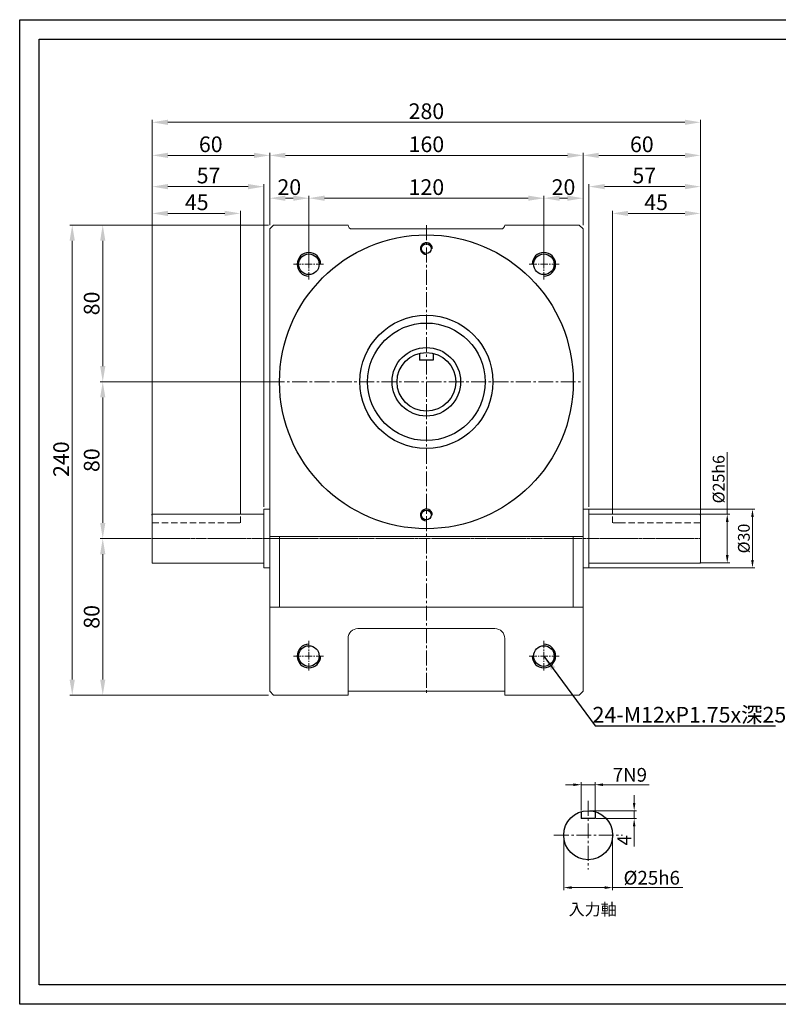
# Model space of a CAD drawing. Units: millimetres. Extents: x 915 to 1659, y -750 to -247.
# Drawn here: x 915 to 1303, y -750 to -247 of the extents above; entities that cross this region are included whole.
import ezdxf

# ---------------------------------------------------------------- set-up
doc = ezdxf.new("R2010")
doc.units = ezdxf.units.MM
doc.linetypes.add('CENTER2', pattern=[28.575, 19.05, -3.175, 3.175, -3.175])
doc.linetypes.add('HIDDEN2', pattern=[4.7625, 3.175, -1.5875])
for name, color, linetype, lineweight in [('CON', 3, 'Continuous', 20), ('中心线', 1, 'CENTER2', 5), ('付虚线', 4, 'HIDDEN2', 5), ('点划线', 1, 'CENTER2', 9)]:
    doc.layers.add(name, color=color, linetype=linetype, lineweight=lineweight)
doc.layers.add('实线', color=7, linetype='Continuous')
doc.layers.add('细实线', color=7, linetype='Continuous')
doc.styles.add('CHINA', font='txt.shx', dxfattribs={"bigfont": 'china.shx'})
doc.styles.add('romans', font='romans.shx')
doc.styles.get("Standard").update_dxf_attribs({"font": 'txt', "bigfont": 'gbcbig.shx'})
doc.styles.add('宋体', font='romans.shx')
doc.dimstyles.new('ISO-25', dxfattribs={"dimtxt": 2.5, "dimasz": 2.5, "dimexe": 1.25, "dimexo": 0.625, "dimtad": 1, "dimtxsty": 'Standard', "dimcen": 2.5, "dimadec": 0, "dimazin": 0, "dimtfac": 1, "dimtmove": 0, "dimatfit": 3, "dimfxl": 1, "dimarcsym": 0})
doc.dimstyles.new('ISO-25-4', dxfattribs={"dimtxt": 6, "dimasz": 6, "dimexe": 1.25, "dimexo": 0.625, "dimtad": 1, "dimtxsty": 'Standard', "dimcen": 2.5, "dimclrd": 3, "dimclre": 3, "dimclrt": 3, "dimazin": 3, "dimtfac": 1, "dimtmove": 0, "dimatfit": 3, "dimfxl": 1, "dimlwd": 9, "dimlwe": 9, "dimarcsym": 0})
doc.dimstyles.new('ISO-25-6', dxfattribs={"dimtxt": 6, "dimasz": 4, "dimexe": 1.25, "dimexo": 0.625, "dimtad": 1, "dimtxsty": 'romans', "dimcen": 2.5, "dimclrd": 3, "dimclre": 3, "dimclrt": 3, "dimadec": 0, "dimazin": 0, "dimtfac": 1, "dimtmove": 0, "dimatfit": 3, "dimfxl": 1, "dimlwd": 9, "dimlwe": 9, "dimarcsym": 0})

# ---------------------------------------------------------------- blocks, each defined once
blk = doc.blocks.new('*D1')
at = {"layer": 'Defpoints', "color": 0}
for p in [(942.06, -352.29), (1042.9, -352.29), (1042.9, -592.29)]:
    blk.add_point(p, dxfattribs=at)
at = {"layer": '实线', "color": 3, "lineweight": 9}
for p, q in [((1042.27, -352.29), (940.81, -352.29)), ((942.06, -584.29), (942.06, -360.29)), ((1042.27, -592.29), (940.81, -592.29))]:
    blk.add_line(p, q, dxfattribs=at)
at = {"layer": '实线', "color": 3}
for points in [[(940.72, -360.29), (943.39, -360.29), (942.06, -352.29)], [(940.72, -584.29), (943.39, -584.29), (942.06, -592.29)]]:
    blk.add_solid(points, dxfattribs=at)
at = {"layer": '实线', "color": 3, "insert": (937.43, -471.79), "char_height": 8, "attachment_point": 5, "rotation": 90}
blk.add_mtext('240', dxfattribs=at)
blk = doc.blocks.new('*D2')
at = {"layer": 'Defpoints', "color": 0}
for p in [(1042.9, -338.58), (1042.9, -352.54), (1062.9, -372.92)]:
    blk.add_point(p, dxfattribs=at)
at = {"layer": '实线', "color": 3, "lineweight": 9}
for p, q in [((1042.9, -351.92), (1042.9, -337.33)), ((1054.9, -338.58), (1050.9, -338.58)), ((1062.9, -372.29), (1062.9, -337.33))]:
    blk.add_line(p, q, dxfattribs=at)
at = {"layer": '实线', "color": 3}
for points in [[(1050.9, -337.24), (1050.9, -339.91), (1042.9, -338.58)], [(1054.9, -337.24), (1054.9, -339.91), (1062.9, -338.58)]]:
    blk.add_solid(points, dxfattribs=at)
at = {"layer": '实线', "color": 3, "insert": (1052.9, -333.95), "char_height": 8, "attachment_point": 5}
blk.add_mtext('20', dxfattribs=at)
blk = doc.blocks.new('*D3')
at = {"layer": 'Defpoints', "color": 0}
for p in [(1182.9, -338.58), (1062.9, -372.29), (1182.9, -372.92)]:
    blk.add_point(p, dxfattribs=at)
at = {"layer": '实线', "color": 3, "lineweight": 9}
for p, q in [((1062.9, -371.67), (1062.9, -337.33)), ((1070.9, -338.58), (1174.9, -338.58)), ((1182.9, -372.29), (1182.9, -337.33))]:
    blk.add_line(p, q, dxfattribs=at)
at = {"layer": '实线', "color": 3}
for points in [[(1070.9, -337.24), (1070.9, -339.91), (1062.9, -338.58)], [(1174.9, -337.24), (1174.9, -339.91), (1182.9, -338.58)]]:
    blk.add_solid(points, dxfattribs=at)
at = {"layer": '实线', "color": 3, "insert": (1122.9, -333.95), "char_height": 8, "attachment_point": 5}
blk.add_mtext('120', dxfattribs=at)
blk = doc.blocks.new('*D4')
at = {"layer": 'Defpoints', "color": 0}
for p in [(1202.9, -338.58), (1202.9, -352.54), (1182.9, -372.29)]:
    blk.add_point(p, dxfattribs=at)
at = {"layer": '实线', "color": 3, "lineweight": 9}
for p, q in [((1182.9, -371.67), (1182.9, -337.33)), ((1190.9, -338.58), (1194.9, -338.58)), ((1202.9, -351.92), (1202.9, -337.33))]:
    blk.add_line(p, q, dxfattribs=at)
at = {"layer": '实线', "color": 3}
for points in [[(1190.9, -337.24), (1190.9, -339.91), (1182.9, -338.58)], [(1194.9, -337.24), (1194.9, -339.91), (1202.9, -338.58)]]:
    blk.add_solid(points, dxfattribs=at)
at = {"layer": '实线', "color": 3, "insert": (1192.9, -333.95), "char_height": 8, "attachment_point": 5}
blk.add_mtext('20', dxfattribs=at)
blk = doc.blocks.new('*D5')
at = {"layer": 'Defpoints', "color": 0}
for p in [(982.9, -316.71), (1042.9, -351.67), (982.9, -499.17)]:
    blk.add_point(p, dxfattribs=at)
at = {"layer": '实线', "color": 3, "lineweight": 9}
for p, q in [((982.9, -498.54), (982.9, -315.46)), ((1042.9, -351.04), (1042.9, -315.46)), ((1034.9, -316.71), (990.9, -316.71))]:
    blk.add_line(p, q, dxfattribs=at)
at = {"layer": '实线', "color": 3}
for points in [[(990.9, -315.38), (990.9, -318.05), (982.9, -316.71)], [(1034.9, -315.38), (1034.9, -318.05), (1042.9, -316.71)]]:
    blk.add_solid(points, dxfattribs=at)
at = {"layer": '实线', "color": 3, "insert": (1012.79, -312.09), "char_height": 8, "attachment_point": 5}
blk.add_mtext('60', dxfattribs=at)
blk = doc.blocks.new('*D6')
at = {"layer": 'Defpoints', "color": 0}
for p in [(982.9, -332.66), (1039.89, -496.67), (982.9, -499.17)]:
    blk.add_point(p, dxfattribs=at)
at = {"layer": '实线', "color": 3, "lineweight": 9}
for p, q in [((982.9, -498.54), (982.9, -331.41)), ((1039.89, -496.04), (1039.89, -331.41)), ((1031.89, -332.66), (990.9, -332.66))]:
    blk.add_line(p, q, dxfattribs=at)
at = {"layer": '实线', "color": 3}
for points in [[(990.9, -331.33), (990.9, -334), (982.9, -332.66)], [(1031.89, -331.33), (1031.89, -334), (1039.89, -332.66)]]:
    blk.add_solid(points, dxfattribs=at)
at = {"layer": '实线', "color": 3, "insert": (1011.65, -328.04), "char_height": 8, "attachment_point": 5}
blk.add_mtext('57', dxfattribs=at)
blk = doc.blocks.new('*D7')
at = {"layer": 'Defpoints', "color": 0}
for p in [(982.9, -512.29), (957.63, -592.29), (1042.9, -592.29)]:
    blk.add_point(p, dxfattribs=at)
at = {"layer": '实线', "color": 3, "lineweight": 9}
for p, q in [((982.27, -512.29), (956.38, -512.29)), ((957.63, -520.29), (957.63, -584.29)), ((1042.27, -592.29), (956.38, -592.29))]:
    blk.add_line(p, q, dxfattribs=at)
at = {"layer": '实线', "color": 3}
for points in [[(956.3, -520.29), (958.97, -520.29), (957.63, -512.29)], [(956.3, -584.29), (958.97, -584.29), (957.63, -592.29)]]:
    blk.add_solid(points, dxfattribs=at)
at = {"layer": '实线', "color": 3, "insert": (953.01, -552.29), "char_height": 8, "attachment_point": 5, "rotation": 90}
blk.add_mtext('80', dxfattribs=at)
blk = doc.blocks.new('*D8')
at = {"layer": 'Defpoints', "color": 0}
for p in [(957.63, -432.29), (1043.52, -432.29), (982.9, -512.29)]:
    blk.add_point(p, dxfattribs=at)
at = {"layer": '实线', "color": 3, "lineweight": 9}
for p, q in [((1042.9, -432.29), (956.38, -432.29)), ((957.63, -504.29), (957.63, -440.29)), ((982.27, -512.29), (956.38, -512.29))]:
    blk.add_line(p, q, dxfattribs=at)
at = {"layer": '实线', "color": 3}
for points in [[(956.3, -440.29), (958.97, -440.29), (957.63, -432.29)], [(956.3, -504.29), (958.97, -504.29), (957.63, -512.29)]]:
    blk.add_solid(points, dxfattribs=at)
at = {"layer": '实线', "color": 3, "insert": (953.01, -472.29), "char_height": 8, "attachment_point": 5, "rotation": 90}
blk.add_mtext('80', dxfattribs=at)
blk = doc.blocks.new('*D9')
at = {"layer": 'Defpoints', "color": 0}
for p in [(957.63, -352.29), (1042.9, -352.29), (1043.52, -432.29)]:
    blk.add_point(p, dxfattribs=at)
at = {"layer": '实线', "color": 3, "lineweight": 9}
for p, q in [((1042.27, -352.29), (956.38, -352.29)), ((957.63, -424.29), (957.63, -360.29)), ((1042.9, -432.29), (956.38, -432.29))]:
    blk.add_line(p, q, dxfattribs=at)
at = {"layer": '实线', "color": 3}
for points in [[(956.3, -360.29), (958.97, -360.29), (957.63, -352.29)], [(956.3, -424.29), (958.97, -424.29), (957.63, -432.29)]]:
    blk.add_solid(points, dxfattribs=at)
at = {"layer": '实线', "color": 3, "insert": (953.01, -392.29), "char_height": 8, "attachment_point": 5, "rotation": 90}
blk.add_mtext('80', dxfattribs=at)
blk = doc.blocks.new('*D10')
at = {"layer": 'Defpoints', "color": 0}
for p in [(1202.9, -316.71), (1042.9, -352.92), (1202.9, -352.92)]:
    blk.add_point(p, dxfattribs=at)
at = {"layer": '实线', "color": 3, "lineweight": 9}
for p, q in [((1042.9, -352.29), (1042.9, -315.46)), ((1202.9, -352.29), (1202.9, -315.46)), ((1050.9, -316.71), (1194.9, -316.71))]:
    blk.add_line(p, q, dxfattribs=at)
at = {"layer": '实线', "color": 3}
for points in [[(1050.9, -315.38), (1050.9, -318.05), (1042.9, -316.71)], [(1194.9, -315.38), (1194.9, -318.05), (1202.9, -316.71)]]:
    blk.add_solid(points, dxfattribs=at)
at = {"layer": '实线', "color": 3, "insert": (1122.9, -312.09), "char_height": 8, "attachment_point": 5}
blk.add_mtext('160', dxfattribs=at)
blk = doc.blocks.new('*D27')
at = {"layer": 'Defpoints', "color": 0}
for p in [(1193, -663.74), (1218, -663.74), (1218, -690.5)]:
    blk.add_point(p, dxfattribs=at)
at = {"layer": '细实线', "color": 3, "lineweight": 9}
for p, q in [((1193, -664.36), (1193, -691.75)), ((1218, -664.36), (1218, -691.75)), ((1197, -690.5), (1214, -690.5)), ((1218, -690.5), (1253.92, -690.5))]:
    blk.add_line(p, q, dxfattribs=at)
at = {"layer": '细实线', "color": 3}
for points in [[(1197, -689.83), (1197, -691.16), (1193, -690.5)], [(1214, -689.83), (1214, -691.16), (1218, -690.5)]]:
    blk.add_solid(points, dxfattribs=at)
at = {"layer": '细实线', "color": 3, "insert": (1237.96, -686.37), "char_height": 7, "attachment_point": 5, "style": 'romans'}
blk.add_mtext('%%C25h6', dxfattribs=at)
blk = doc.blocks.new('*D28')
at = {"layer": 'Defpoints', "color": 0}
for p in [(1205.5, -651.24), (1209, -655.24), (1228.99, -655.24)]:
    blk.add_point(p, dxfattribs=at)
at = {"layer": '细实线', "color": 3, "lineweight": 9}
for p, q in [((1228.99, -647.24), (1228.99, -643.24)), ((1206.13, -651.24), (1230.24, -651.24)), ((1228.99, -651.24), (1228.99, -655.24)), ((1209.63, -655.24), (1230.24, -655.24)), ((1228.99, -659.24), (1228.99, -669.49))]:
    blk.add_line(p, q, dxfattribs=at)
at = {"layer": '细实线', "color": 3}
for points in [[(1228.33, -647.24), (1229.66, -647.24), (1228.99, -651.24)], [(1228.33, -659.24), (1229.66, -659.24), (1228.99, -655.24)]]:
    blk.add_solid(points, dxfattribs=at)
at = {"layer": '细实线', "color": 3, "insert": (1224.87, -666.36), "char_height": 7, "attachment_point": 5, "rotation": 90, "style": 'romans'}
blk.add_mtext('4', dxfattribs=at)
blk = doc.blocks.new('*D29')
at = {"layer": 'Defpoints', "color": 0}
for p in [(1209, -637.96), (1202, -651.74), (1209, -651.74)]:
    blk.add_point(p, dxfattribs=at)
at = {"layer": '细实线', "color": 3, "lineweight": 9}
for p, q in [((1198, -637.96), (1194, -637.96)), ((1202, -651.11), (1202, -636.71)), ((1202, -637.96), (1209, -637.96)), ((1209, -651.11), (1209, -636.71)), ((1213, -637.96), (1236.59, -637.96))]:
    blk.add_line(p, q, dxfattribs=at)
at = {"layer": '细实线', "color": 3}
for points in [[(1198, -637.29), (1198, -638.63), (1202, -637.96)], [(1213, -637.29), (1213, -638.63), (1209, -637.96)]]:
    blk.add_solid(points, dxfattribs=at)
at = {"layer": '细实线', "color": 3, "insert": (1226.8, -633.83), "char_height": 7, "attachment_point": 5, "style": 'romans'}
blk.add_mtext('7N9', dxfattribs=at)
blk = doc.blocks.new('*D12')
at = {"layer": 'Defpoints', "color": 0}
for p in [(1262.9, -299.83), (982.9, -498.29), (1262.9, -499.03)]:
    blk.add_point(p, dxfattribs=at)
at = {"layer": '实线', "color": 3, "lineweight": 9}
for p, q in [((982.9, -497.67), (982.9, -298.58)), ((990.9, -299.83), (1254.9, -299.83)), ((1262.9, -498.41), (1262.9, -298.58))]:
    blk.add_line(p, q, dxfattribs=at)
at = {"layer": '实线', "color": 3}
for points in [[(990.9, -298.5), (990.9, -301.16), (982.9, -299.83)], [(1254.9, -298.5), (1254.9, -301.16), (1262.9, -299.83)]]:
    blk.add_solid(points, dxfattribs=at)
at = {"layer": '实线', "color": 3, "insert": (1122.9, -295.2), "char_height": 8, "attachment_point": 5}
blk.add_mtext('280', dxfattribs=at)
blk = doc.blocks.new('*D13')
at = {"layer": 'Defpoints', "color": 0}
for p in [(982.9, -346.33), (982.9, -500.42), (1027.9, -500.42)]:
    blk.add_point(p, dxfattribs=at)
at = {"layer": '实线', "color": 3, "lineweight": 9}
for p, q in [((982.9, -499.79), (982.9, -345.08)), ((1019.9, -346.33), (990.9, -346.33)), ((1027.9, -499.79), (1027.9, -345.08))]:
    blk.add_line(p, q, dxfattribs=at)
at = {"layer": '实线', "color": 3}
for points in [[(990.9, -345), (990.9, -347.67), (982.9, -346.33)], [(1019.9, -345), (1019.9, -347.67), (1027.9, -346.33)]]:
    blk.add_solid(points, dxfattribs=at)
at = {"layer": '实线', "color": 3, "insert": (1005.63, -341.71), "char_height": 8, "attachment_point": 5}
blk.add_mtext('45', dxfattribs=at)
blk = doc.blocks.new('*D14')
at = {"layer": 'Defpoints', "color": 0}
for p in [(1202.9, -316.71), (1202.9, -352.92), (1262.9, -500.38)]:
    blk.add_point(p, dxfattribs=at)
at = {"layer": '实线', "color": 3, "lineweight": 9}
for p, q in [((1202.9, -352.29), (1202.9, -315.46)), ((1262.9, -499.75), (1262.9, -315.46)), ((1254.9, -316.71), (1210.9, -316.71))]:
    blk.add_line(p, q, dxfattribs=at)
at = {"layer": '实线', "color": 3}
for points in [[(1210.9, -315.38), (1210.9, -318.05), (1202.9, -316.71)], [(1254.9, -315.38), (1254.9, -318.05), (1262.9, -316.71)]]:
    blk.add_solid(points, dxfattribs=at)
at = {"layer": '实线', "color": 3, "insert": (1232.9, -312.09), "char_height": 8, "attachment_point": 5}
blk.add_mtext('60', dxfattribs=at)
blk = doc.blocks.new('*D15')
at = {"layer": 'Defpoints', "color": 0}
for p in [(1262.9, -346.34), (1217.9, -500.42), (1262.9, -500.42)]:
    blk.add_point(p, dxfattribs=at)
at = {"layer": '实线', "color": 3, "lineweight": 9}
for p, q in [((1217.9, -499.79), (1217.9, -345.09)), ((1225.9, -346.34), (1254.9, -346.34)), ((1262.9, -499.79), (1262.9, -345.09))]:
    blk.add_line(p, q, dxfattribs=at)
at = {"layer": '实线', "color": 3}
for points in [[(1225.9, -345), (1225.9, -347.67), (1217.9, -346.34)], [(1254.9, -345), (1254.9, -347.67), (1262.9, -346.34)]]:
    blk.add_solid(points, dxfattribs=at)
at = {"layer": '实线', "color": 3, "insert": (1240.17, -341.71), "char_height": 8, "attachment_point": 5, "rotation": 359.9993}
blk.add_mtext('45', dxfattribs=at)
blk = doc.blocks.new('*D16')
at = {"layer": 'Defpoints', "color": 0}
for p in [(1262.9, -332.66), (1205.9, -496.67), (1262.9, -499.17)]:
    blk.add_point(p, dxfattribs=at)
at = {"layer": '实线', "color": 3, "lineweight": 9}
for p, q in [((1205.9, -496.04), (1205.9, -331.41)), ((1262.9, -498.54), (1262.9, -331.41)), ((1213.9, -332.66), (1254.9, -332.66))]:
    blk.add_line(p, q, dxfattribs=at)
at = {"layer": '实线', "color": 3}
for points in [[(1213.9, -331.33), (1213.9, -334), (1205.9, -332.66)], [(1254.9, -331.33), (1254.9, -334), (1262.9, -332.66)]]:
    blk.add_solid(points, dxfattribs=at)
at = {"layer": '实线', "color": 3, "insert": (1234.14, -328.04), "char_height": 8, "attachment_point": 5}
blk.add_mtext('57', dxfattribs=at)
blk = doc.blocks.new('*D25')
at = {"layer": 'CON', "color": 3, "lineweight": 9}
for p, q in [((1276.52, -499.79), (1276.52, -468.26)), ((1262.52, -499.79), (1277.77, -499.79)), ((1276.52, -520.79), (1276.52, -503.79)), ((1262.52, -524.79), (1277.77, -524.79))]:
    blk.add_line(p, q, dxfattribs=at)
at = {"layer": 'CON', "color": 3}
for points in [[(1275.85, -503.79), (1277.19, -503.79), (1276.52, -499.79)], [(1275.85, -520.79), (1277.19, -520.79), (1276.52, -524.79)]]:
    blk.add_solid(points, dxfattribs=at)
at = {"layer": 'Defpoints', "color": 0}
for p in [(1261.9, -499.79), (1261.9, -524.79), (1276.52, -524.79)]:
    blk.add_point(p, dxfattribs=at)
at = {"layer": 'CON', "color": 3, "lineweight": 15, "insert": (1272.9, -482.02), "char_height": 6, "attachment_point": 5, "rotation": 90, "style": 'romans'}
blk.add_mtext('%%C25h6', dxfattribs=at)
blk = doc.blocks.new('*D26')
at = {"layer": 'CON', "color": 3, "lineweight": 9}
for p, q in [((1205.52, -497.29), (1290.65, -497.29)), ((1289.4, -501.29), (1289.4, -523.29)), ((1205.52, -527.29), (1290.65, -527.29))]:
    blk.add_line(p, q, dxfattribs=at)
at = {"layer": 'CON', "color": 3}
for points in [[(1288.74, -501.29), (1290.07, -501.29), (1289.4, -497.29)], [(1288.74, -523.29), (1290.07, -523.29), (1289.4, -527.29)]]:
    blk.add_solid(points, dxfattribs=at)
at = {"layer": 'Defpoints', "color": 0}
for p in [(1204.9, -497.29), (1204.9, -527.29), (1289.4, -527.29)]:
    blk.add_point(p, dxfattribs=at)
at = {"layer": 'CON', "color": 3, "lineweight": 15, "insert": (1285.78, -512.29), "char_height": 6, "attachment_point": 5, "rotation": 90, "style": 'romans'}
blk.add_mtext('%%C30', dxfattribs=at)

msp = doc.modelspace()

# ---------------------------------------------------------------- linework, layer by layer
at = {"color": 7, "linetype": 'Continuous', "lineweight": 15}
for p, q in [((1042.897, -354.293), (1044.897, -352.293)), ((1042.897, -354.293), (1042.897, -511.293)), ((1082.897, -352.293), (1044.897, -352.293)), ((1084.897, -354.293), (1160.897, -354.293)), ((1200.897, -352.293), (1162.897, -352.293)), ((1202.897, -354.293), (1200.897, -352.293)), ((1202.897, -511.293), (1202.897, -354.293)), ((1042.897, -497.293), (1039.892, -497.293)), ((1202.897, -497.293), (1205.902, -497.293)), ((1039.898, -499.793), (982.897, -499.793)), ((1205.896, -499.793), (1262.897, -499.793)), ((1042.897, -511.293), (1202.897, -511.293)), ((1042.897, -511.293), (1042.897, -547.293)), ((1047.897, -511.293), (1047.897, -547.293)), ((1197.897, -547.293), (1197.897, -511.293)), ((1202.897, -511.293), (1202.897, -547.293)), ((982.895, -524.793), (1039.897, -524.793)), ((1039.892, -527.293), (1042.897, -527.293)), ((1205.902, -527.293), (1202.897, -527.293)), ((1262.899, -524.793), (1205.897, -524.793)), ((1042.897, -547.293), (1042.897, -590.293)), ((1202.897, -547.293), (1042.897, -547.293)), ((1202.897, -590.293), (1202.897, -547.293)), ((1087.897, -558.293), (1157.897, -558.293)), ((1082.897, -592.293), (1082.897, -563.293)), ((1162.897, -563.293), (1162.897, -592.293)), ((1044.897, -592.293), (1042.897, -590.293)), ((1044.897, -592.293), (1082.897, -592.293)), ((1162.897, -590.293), (1082.897, -590.293)), ((1162.897, -592.293), (1200.897, -592.293)), ((1202.897, -590.293), (1200.897, -592.293))]:
    msp.add_line(p, q, dxfattribs=at)
for points in [[(915.225, -247.451), (1659.141, -247.451), (1659.141, -750.062), (915.225, -750.062)], [(925.225, -257.451), (1649.141, -257.451), (1649.141, -740.062), (925.225, -740.062)]]:
    msp.add_lwpolyline(points, close=True)
for centre, radius, start, end in [((1084.897, -352.293), 2, 180, 270), ((1160.897, -352.293), 2, 270, 0), ((1087.897, -563.293), 5, 90, 180), ((1157.897, -563.293), 5, 0, 90)]:
    msp.add_arc(centre, radius, start, end, dxfattribs=at)
for points, knots in [([(1039.897, -497.293), (1039.897, -497.348), (1039.897, -497.46), (1039.897, -498.352), (1039.897, -499.738), (1039.897, -501.618), (1039.897, -503.905), (1039.897, -506.515), (1039.897, -509.347), (1039.897, -512.293), (1039.897, -515.238), (1039.897, -518.07), (1039.897, -520.68), (1039.897, -522.967), (1039.897, -524.847), (1039.897, -526.233), (1039.897, -527.125), (1039.897, -527.237), (1039.897, -527.293)], [0, 0, 0, 0, 0.0625, 0.125, 0.1875, 0.25, 0.3125, 0.375, 0.4374999, 0.5, 0.5625, 0.6250001, 0.6875, 0.75, 0.8125, 0.875, 0.9375, 1, 1, 1, 1]), ([(1205.897, -497.293), (1205.897, -497.348), (1205.897, -497.46), (1205.897, -498.352), (1205.897, -499.738), (1205.897, -501.618), (1205.897, -503.905), (1205.897, -506.515), (1205.897, -509.347), (1205.897, -512.293), (1205.897, -515.238), (1205.897, -518.07), (1205.897, -520.68), (1205.897, -522.967), (1205.897, -524.847), (1205.897, -526.233), (1205.897, -527.125), (1205.897, -527.237), (1205.897, -527.293)], [0, 0, 0, 0, 0.0625, 0.125, 0.1875, 0.25, 0.3125, 0.375, 0.4374999, 0.5, 0.5625, 0.6250001, 0.6875, 0.75, 0.8125, 0.875, 0.9375, 1, 1, 1, 1]), ([(982.897, -500.293), (982.897, -500.538), (982.897, -501.028), (982.897, -502.225), (982.897, -503.715), (982.897, -505.485), (982.897, -507.469), (982.897, -509.607), (982.897, -511.831), (982.897, -514.07), (982.897, -516.252), (982.897, -518.308), (982.897, -520.172), (982.897, -521.786), (982.897, -523.099), (982.897, -524.061), (982.897, -524.677), (982.897, -524.754), (982.897, -524.793)], [0, 0, 0, 0, 0.0625, 0.125, 0.1875, 0.25, 0.3125001, 0.3749999, 0.4375001, 0.5000001, 0.5624999, 0.6249999, 0.6875, 0.7499999, 0.8125, 0.8749999, 0.9375, 1, 1, 1, 1]), ([(1262.897, -500.293), (1262.897, -500.538), (1262.897, -501.028), (1262.897, -502.225), (1262.897, -503.715), (1262.897, -505.485), (1262.897, -507.469), (1262.897, -509.607), (1262.897, -511.831), (1262.897, -514.07), (1262.897, -516.252), (1262.897, -518.308), (1262.897, -520.172), (1262.897, -521.786), (1262.897, -523.099), (1262.897, -524.061), (1262.897, -524.677), (1262.897, -524.754), (1262.897, -524.793)], [0, 0, 0, 0, 0.0625, 0.125, 0.1875, 0.25, 0.3125001, 0.3749999, 0.4375001, 0.5000001, 0.5624999, 0.6249999, 0.6875, 0.7499999, 0.8125, 0.8749999, 0.9375, 1, 1, 1, 1])]:
    msp.add_open_spline(points, degree=3, knots=knots, dxfattribs=at)
at = {"layer": '中心线', "linetype": 'CENTER2', "lineweight": 9, "ltscale": 0.4}
for p, q in [((1122.897, -352.293), (1122.897, -592.293)), ((1042.897, -432.293), (1202.897, -432.293))]:
    msp.add_line(p, q, dxfattribs=at)
at = {"layer": '中心线', "linetype": 'CENTER2', "lineweight": 9, "ltscale": 0.1}
msp.add_line((974.155, -512.293), (1262.897, -512.293), dxfattribs=at)
at = {"layer": '中心线'}
msp.add_line((982.897, -512.293), (1262.897, -512.293), dxfattribs=at)
at = {"layer": '付虚线', "linetype": 'HIDDEN2', "lineweight": 9}
for p, q in [((1027.897, -504.248), (1027.897, -499.793)), ((1217.897, -504.248), (1217.897, -499.793)), ((1024.397, -504.248), (982.897, -504.248)), ((1024.397, -504.248), (1027.897, -504.248)), ((1221.397, -504.248), (1217.897, -504.248)), ((1221.397, -504.248), (1262.897, -504.248))]:
    msp.add_line(p, q, dxfattribs=at)
at = {"layer": '实线'}
for p, q in [((1119.397, -417.793), (1119.397, -421.293)), ((1126.397, -421.293), (1119.397, -421.293)), ((1126.397, -417.793), (1126.397, -421.293)), ((1202.003, -651.736), (1202.003, -655.236)), ((1209.003, -651.736), (1209.003, -655.236)), ((1209.003, -655.236), (1202.003, -655.236))]:
    msp.add_line(p, q, dxfattribs=at)
for centre, radius in [((1122.897, -432.293), 15), ((1205.503, -663.736), 12.5)]:
    msp.add_circle(centre, radius, dxfattribs=at)
at = {"layer": '点划线', "ltscale": 0.2}
for p, q in [((1062.897, -380.089), (1062.897, -364.496)), ((1182.897, -380.089), (1182.897, -364.496)), ((1055.101, -372.293), (1070.694, -372.293)), ((1190.694, -372.293), (1175.101, -372.293)), ((1062.897, -564.496), (1062.897, -580.089)), ((1182.897, -564.496), (1182.897, -580.089)), ((1055.101, -572.293), (1070.694, -572.293)), ((1190.694, -572.293), (1175.101, -572.293))]:
    msp.add_line(p, q, dxfattribs=at)
at = {"layer": '点划线', "ltscale": 0.4}
for p, q in [((1205.503, -646.269), (1205.503, -681.203)), ((1188.036, -663.736), (1222.971, -663.736))]:
    msp.add_line(p, q, dxfattribs=at)
at = {"layer": '细实线'}
for p, q in [((982.897, -500.293), (982.897, -499.793)), ((1262.897, -500.293), (1262.897, -499.793))]:
    msp.add_line(p, q, dxfattribs=at)
for centre, radius in [((1122.897, -432.293), 75), ((1122.897, -364.293), 2.5), ((1122.897, -432.293), 34), ((1122.897, -432.293), 30), ((1122.897, -432.293), 17.5), ((1122.897, -500.293), 2.5)]:
    msp.add_circle(centre, radius, dxfattribs=at)
at = {"layer": '细实线', "color": 0}
for centre in [(1062.897, -372.293), (1182.897, -372.293), (1062.897, -572.293), (1182.897, -572.293)]:
    msp.add_circle(centre, 5.25, dxfattribs=at)
at = {"layer": '细实线'}
for centre in [(1122.897, -364.293), (1122.897, -500.293)]:
    msp.add_arc(centre, 3, 358.73602, 270, dxfattribs=at)
at = {"layer": '细实线', "color": 0}
for centre, start, end in [((1062.897, -372.293), 0, 270), ((1182.897, -372.293), 270, 180), ((1062.897, -572.293), 90, 0), ((1182.897, -572.293), 180, 90)]:
    msp.add_arc(centre, 6, start, end, dxfattribs=at)

# ---------------------------------------------------------------- texts
at = {"layer": 'CON', "insert": (1306.638, -606.236), "char_height": 8, "attachment_point": 9, "style": 'CHINA'}
msp.add_mtext('{\\fSimSun|b0|i0|c134|p2;24-M12xP1.75x深25}', dxfattribs=at)
at = {"layer": '细实线', "insert": (1195.519, -698.59), "char_height": 6, "width": 31.28799, "attachment_point": 1, "style": '宋体'}
msp.add_mtext('入力軸', dxfattribs=at)

# ---------------------------------------------------------------- dimensions: what is measured, and where the dimension line sits
at = {"layer": 'CON', "lineweight": 15}
for base, p1, p2, text, picture, middle in [((1276.521, -524.793), (1261.897, -499.793), (1261.897, -524.793), '%%C<>h6', '*D25', (1276.521, -482.025)), ((1289.402, -527.293), (1204.897, -497.293), (1204.897, -527.293), '%%C<>', '*D26', (1289.402, -512.293))]:
    dim = msp.add_linear_dim(base=base, p1=p1, p2=p2, angle=90, text=text, dimstyle='ISO-25-6', dxfattribs=at)
    dim.commit()
    dim.dimension.update_dxf_attribs({"geometry": picture, "text_midpoint": middle, "dimtype": 160})
at = {"layer": '实线'}
for base, p1, p2, picture, middle in [((1262.897, -299.829), (982.897, -498.293), (1262.897, -499.033), '*D12', (1122.897, -299.829)), ((982.897, -316.715), (1042.897, -351.668), (982.897, -499.168), '*D5', (1012.791, -316.715)), ((1202.897, -316.715), (1042.897, -352.918), (1202.897, -352.918), '*D10', (1122.897, -316.715)), ((1202.897, -316.715), (1262.897, -500.378), (1202.897, -352.918), '*D14', (1232.897, -316.715)), ((982.8971, -332.664), (1039.8925, -496.6675), (982.8971, -499.1675), '*D6', (1011.6514, -332.664)), ((982.897, -346.335), (1027.897, -500.418), (982.897, -500.418), '*D13', (1005.626, -346.335))]:
    dim = msp.add_linear_dim(base=base, p1=p1, p2=p2, dimstyle='ISO-25-4', override={"dimtxt": 8, "dimasz": 8, "dimtad": 1, "dimclrd": 3, "dimclre": 3, "dimclrt": 3, "dimadec": 2, "dimazin": 3, "dimfxl": 2.5}, dxfattribs=at)
    dim.commit()
    dim.dimension.update_dxf_attribs({"geometry": picture, "text_midpoint": middle, "dimtype": 160})
for base, p1, p2, angle, picture, middle in [((1262.8971, -332.664), (1205.9018, -496.6675), (1262.8971, -499.1675), 180, '*D16', (1234.1429, -332.664)), ((1262.899, -346.337), (1217.897, -500.419), (1262.897, -500.419), 179.99926, '*D15', (1240.171, -346.336)), ((942.055, -352.293), (1042.897, -592.293), (1042.897, -352.293), 90, '*D1', (942.055, -471.786))]:
    dim = msp.add_linear_dim(base=base, p1=p1, p2=p2, angle=angle, dimstyle='ISO-25-4', override={"dimtxt": 8, "dimasz": 8, "dimtad": 1, "dimclrd": 3, "dimclre": 3, "dimclrt": 3, "dimadec": 2, "dimazin": 3, "dimfxl": 2.5}, dxfattribs=at)
    dim.commit()
    dim.dimension.update_dxf_attribs({"geometry": picture, "text_midpoint": middle, "dimtype": 160})
for base, p1, p2, picture, middle in [((1042.897, -338.575), (1062.897, -372.918), (1042.897, -352.543), '*D2', (1052.897, -333.95)), ((1182.897, -338.575), (1062.897, -372.293), (1182.897, -372.918), '*D3', (1122.897, -333.95)), ((1202.897, -338.575), (1182.897, -372.293), (1202.897, -352.543), '*D4', (1192.897, -333.95))]:
    dim = msp.add_linear_dim(base=base, p1=p1, p2=p2, dimstyle='ISO-25-4', override={"dimtxt": 8, "dimasz": 8, "dimtad": 1, "dimclrd": 3, "dimclre": 3, "dimclrt": 3, "dimadec": 2, "dimazin": 3, "dimfxl": 2.5}, dxfattribs=at)
    dim.commit()
    dim.dimension.update_dxf_attribs({"geometry": picture, "text_midpoint": middle})
for base, p1, p2, picture, middle in [((957.634, -352.293), (1043.522, -432.293), (1042.897, -352.293), '*D9', (953.009, -392.293)), ((957.634, -432.293), (982.897, -512.293), (1043.522, -432.293), '*D8', (953.009, -472.293)), ((957.634, -592.293), (982.897, -512.293), (1042.897, -592.293), '*D7', (953.009, -552.293))]:
    dim = msp.add_linear_dim(base=base, p1=p1, p2=p2, angle=90, dimstyle='ISO-25-4', override={"dimtxt": 8, "dimasz": 8, "dimtad": 1, "dimclrd": 3, "dimclre": 3, "dimclrt": 3, "dimadec": 2, "dimazin": 3, "dimfxl": 2.5}, dxfattribs=at)
    dim.commit()
    dim.dimension.update_dxf_attribs({"geometry": picture, "text_midpoint": middle})
at = {"layer": '细实线', "color": 3}
for base, p1, p2, text, picture, middle in [((1209.003, -637.96), (1202.003, -651.736), (1209.003, -651.736), '<>N9', '*D29', (1226.795, -633.835)), ((1218.003, -690.496), (1193.003, -663.736), (1218.003, -663.736), '%%C<>h6', '*D27', (1237.962, -686.371))]:
    dim = msp.add_linear_dim(base=base, p1=p1, p2=p2, text=text, dimstyle='ISO-25-6', override={"dimtxt": 7}, dxfattribs=at)
    dim.commit()
    dim.dimension.update_dxf_attribs({"geometry": picture, "text_midpoint": middle})
dim = msp.add_linear_dim(base=(1228.992, -655.236), p1=(1205.503, -651.236), p2=(1209.003, -655.236), angle=90, dimstyle='ISO-25-6', override={"dimtxt": 7}, dxfattribs=at)
dim.commit()
dim.dimension.update_dxf_attribs({"geometry": '*D28', "text_midpoint": (1224.867, -666.361)})

# ---------------------------------------------------------------- leaders
at = {"layer": 'CON', "lineweight": 15}
msp.add_leader([(1182.897, -572.293), (1209.116, -607.965), (1301.208, -607.965)], dimstyle='ISO-25', override={"dimtxt": 10, "dimasz": 8}, dxfattribs=at)

doc.saveas('drawing.dxf')
